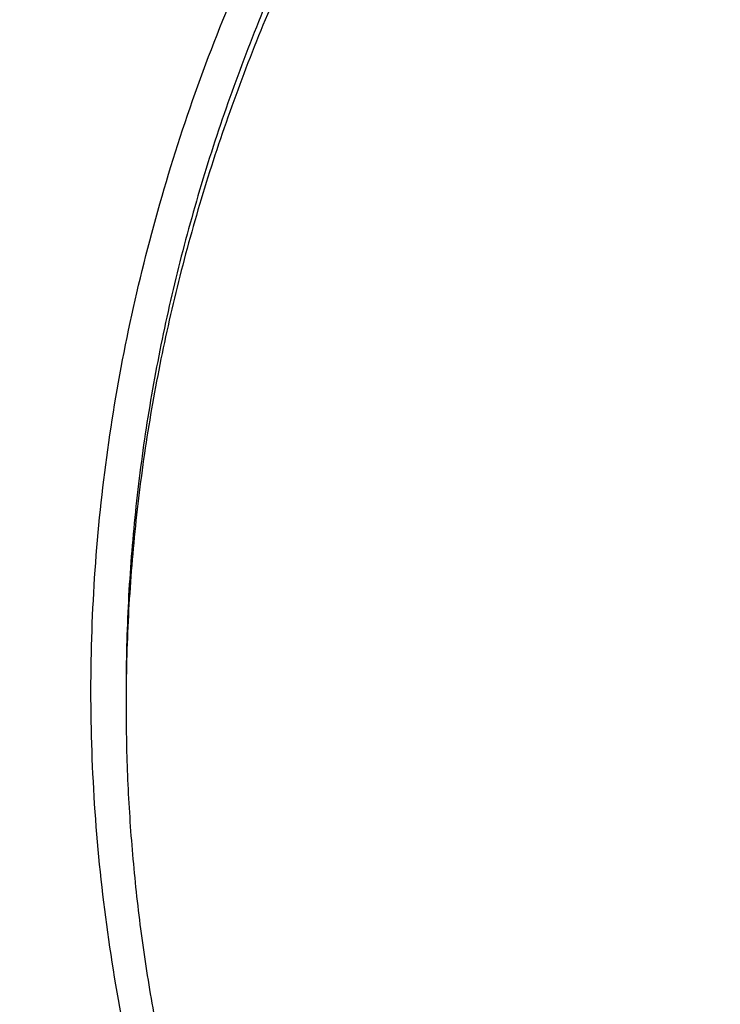
# Model space of a CAD drawing. Units: inches. Extents: x 7.1 to 14.8, y 0.2 to 18.3.
# Drawn here: x 9.7 to 10, y 13.1 to 13.4 of the extents above; entities that cross this region are included whole.
import ezdxf

# ---------------------------------------------------------------- set-up
doc = ezdxf.new("R2010")
doc.units = ezdxf.units.IN
doc.header["$LTSCALE"] = 1.21
doc.header["$MEASUREMENT"] = 0
doc.layers.get('0').update_dxf_attribs({"linetype": 'CONTINUOUS'})

msp = doc.modelspace()

# ---------------------------------------------------------------- linework, layer by layer
at = {"color": 7, "linetype": 'Continuous'}
for points, knots in [([(12.7998970279, 13.2959552402), (12.7998970291, 13.317505286), (12.7983968172, 13.3606720472), (12.791654257, 13.4252261774), (12.780435586, 13.489467814), (12.7647690636, 13.5532363028), (12.7446939972, 13.6163777234), (12.7202605251, 13.6787386952), (12.6915293576, 13.7401685482), (12.6585715276, 13.8005191739), (12.6214681182, 13.8596454585), (12.5803100032, 13.9174055292), (12.535197585, 13.9736610206), (12.4862405439, 14.0282773375), (12.4335575766, 14.0811239132), (12.3772761235, 14.1320744657), (12.317532096, 14.1810072682), (12.2544695703, 14.2278054037), (12.1882404741, 14.2723570323), (12.1190042498, 14.3145556483), (12.0469274897, 14.3543003304), (11.9721835645, 14.3914959854), (11.8949522214, 14.426053582), (11.8154191637, 14.4578903729), (11.7337756151, 14.4869300911), (11.6502178675, 14.5131031473), (11.5649468159, 14.5363468), (11.4781674771, 14.5566053107), (11.3900885009, 14.5738300917), (11.3009216683, 14.5879798169), (11.2108813843, 14.5990205337), (11.1201841616, 14.6069257457), (11.0290480948, 14.6116764767), (10.9376923412, 14.6132613229), (10.8463365878, 14.6116764765), (10.7552005211, 14.6069257455), (10.6645032982, 14.5990205334), (10.5744630143, 14.5879798163), (10.4852961817, 14.5738300913), (10.397217206, 14.5566053102), (10.3104378674, 14.5363467994), (10.2251668159, 14.5131031467), (10.1416090686, 14.4869300905), (10.0599655203, 14.4578903724), (9.9804324628, 14.4260535815), (9.9032011199, 14.3914959848), (9.8284571949, 14.3543003299), (9.756380435, 14.3145556479), (9.6871442109, 14.272357032), (9.6209151148, 14.2278054034), (9.5578525892, 14.1810072681), (9.4981085619, 14.1320744656), (9.4418271089, 14.0811239132), (9.3891441415, 14.0282773375), (9.3401871005, 13.9736610206), (9.295074682300001, 13.9174055293), (9.253916567300001, 13.8596454585), (9.216813157899999, 13.8005191739), (9.1838553279, 13.7401685481), (9.1551241604, 13.6787386952), (9.1306906883, 13.6163777233), (9.110615621900001, 13.5532363027), (9.0949490994, 13.4894678139), (9.083730428500001, 13.4252261772), (9.0769878682, 13.360672047), (9.0754876564, 13.3175052859), (9.0754876576, 13.2959552402)], [0, 0, 0, 0, 0.0128533042, 0.0257374606, 0.0386828094, 0.0517186739, 0.0648729137, 0.0781715263, 0.0916383002, 0.1052945625, 0.1191589833, 0.1332474405, 0.1475729684, 0.1621457392, 0.176973091, 0.1920596074, 0.2074072075, 0.2230152574, 0.2388807132, 0.2549982568, 0.2713604369, 0.2879578344, 0.304779203, 0.3218116189, 0.3390406458, 0.3564504683, 0.37402404, 0.3917432379, 0.4095889922, 0.4275414256, 0.4455800014, 0.4636836471, 0.4818308894, 0.5000000002, 0.5181691113, 0.5363163535000001, 0.5544199989999999, 0.5724585752, 0.5904110085000001, 0.6082567624, 0.6259759604999999, 0.6435495322, 0.6609593545, 0.6781883815, 0.6952207973000001, 0.7120421658, 0.7286395634, 0.7450017433, 0.7611192869, 0.7769847428, 0.7925927926, 0.8079403926000001, 0.8230269090000001, 0.8378542608, 0.8524270316, 0.8667525595000001, 0.8808410167, 0.8947054374, 0.9083616998999999, 0.9218284737000001, 0.9351270863, 0.9482813262, 0.9613171906, 0.9742625394, 0.9871466959, 1, 1, 1, 1]), ([(10.8400685692, 12.0300654426), (10.7819610085, 12.0323372147), (10.6950197237, 12.0387821609), (10.5800655019, 12.0534756299), (10.4948559984, 12.0674741288), (10.4107304389, 12.0844339099), (10.3278919535, 12.1043138031), (10.2465435566, 12.1270653347), (10.1668838208, 12.1526330732), (10.0891073991, 12.1809547487), (10.0134042893, 12.211961404), (9.939959445700001, 12.2455775759), (9.8689523176, 12.2817214832), (9.8005564269, 12.3203052345), (9.7349389571, 12.3612350456), (9.6722603601, 12.4044114688), (9.612673989, 12.4497296401), (9.556325748999999, 12.4970795279), (9.503353769, 12.5463461901), (9.4538880932, 12.5974100321), (9.408050392, 12.6501470672), (9.3659536881, 12.7044291746), (9.3277020939, 12.7601243552), (9.2933905571, 12.8170969864), (9.263104606799999, 12.8752080775), (9.2369200978, 12.9343155334), (9.214902950599999, 12.9942744354), (9.1971088846, 13.0549373461), (9.183583156900001, 13.1161546559), (9.1743603261, 13.1777749759), (9.1694640422, 13.2396455783), (9.168906891, 13.3016128831), (9.1726903053, 13.363522976), (9.1808045548, 13.4252221409), (9.1932288149, 13.4865573839), (9.2099313075, 13.5473769292), (9.2308694973, 13.6075306723), (9.2559903279, 13.6668705842), (9.285230476799999, 13.7252510682), (9.318516619299999, 13.7825292745), (9.3557656854, 13.8385653892), (9.3968851184, 13.8932229009), (9.441773132, 13.9463688563), (9.4903189644, 13.9978741152), (9.542403137400001, 14.0476136058), (9.5978977279, 14.0954665824), (9.656666652, 14.1413168847), (9.7185659693, 14.1850531975), (9.7834442051, 14.2265693074), (9.8511426949, 14.2657643547), (9.9214959487, 14.302543078), (9.9943320363, 14.3368160487), (10.0694729914, 14.3684998933), (10.1467352322, 14.397517508), (10.225930003, 14.4237982502), (10.3068638302, 14.4472781172), (10.3893389852, 14.4678999088), (10.4731539851, 14.4856133733), (10.5581040057, 14.5003753354), (10.6439816739, 14.5121498073), (10.7305764727, 14.5209080745), (10.8176793947, 14.5266287935), (10.9341913362, 14.5301874867), (11.0217132848, 14.528270743), (11.0799159829, 14.5249499806)], [0, 0, 0, 0, 0.0361869216, 0.0541911917, 0.0721056763, 0.089909537, 0.10758276, 0.1251061336, 0.1424614499, 0.1596316327, 0.1766008907, 0.1933548679, 0.2098807965, 0.2261676529, 0.2422063135, 0.2579897121, 0.2735129945, 0.2887736695, 0.3037717526, 0.3185098981, 0.3329935151, 0.3472308588, 0.3612330922, 0.3750143071, 0.388591497, 0.4019844714, 0.4152157046, 0.4283101136, 0.4412947603, 0.4541984831, 0.4670514622999999, 0.4798847347, 0.4927296729, 0.5056174503, 0.5185785153, 0.5316420942, 0.5448357429, 0.55818496, 0.5717128713, 0.5854399877, 0.599384036, 0.6135598574000001, 0.6279793661999999, 0.6426515595000001, 0.657582569, 0.6727757457, 0.6882317701999999, 0.7039487812999999, 0.7199225170999999, 0.7361464642000001, 0.7526120128, 0.7693086119, 0.7862239268000001, 0.8033439943, 0.8206533767, 0.8381353138, 0.8557718717, 0.8735440897, 0.8914321247, 0.9094153933, 0.927472712, 0.9455824361, 0.9637225973000001, 1, 1, 1, 1]), ([(9.1858614579, 13.3922878515), (9.1882352895, 13.4113990298), (9.1942512234, 13.4495953103), (9.2069949327, 13.5063905234), (9.2234543608, 13.5627138602), (9.2435942181, 13.6184417077), (9.2673718345, 13.6734556827), (9.2947366177, 13.7276376569), (9.3256303099, 13.7808714368), (9.359987, 13.8330425981), (9.397733435700001, 13.884039008), (9.4387884902, 13.9337504648), (9.4830659017, 13.9820712353), (9.5467834162, 14.0450113082), (9.6161361761, 14.1041948459), (9.6903823646, 14.1593949167), (9.7492103906, 14.1992602565), (9.8105911636, 14.2371587594), (9.8743953046, 14.273010678), (9.9404849403, 14.3067379702), (10.0087181661, 14.3382679418), (10.0789482207, 14.3675324545), (10.1510241152, 14.394468331), (10.224790887, 14.4190174199), (10.3000899121, 14.4411267317), (10.3767594154, 14.4607485716), (10.4546341746, 14.4778405445), (10.5335483213, 14.4923660109), (10.6401219403, 14.5082986752), (10.7478411753, 14.5189299511), (10.8561633579, 14.5242581156), (10.9376923357, 14.5255930143), (11.0192213137, 14.524258116), (11.1275434985, 14.518929952), (11.2352627372, 14.5082986763), (11.3418363608, 14.4923660115), (11.4207505109, 14.4778405446), (11.4986252722, 14.4607485711), (11.5752947767, 14.4411267307), (11.650593803, 14.4190174185), (11.7243605775, 14.3944683285), (11.7964364767, 14.3675324498), (11.8666665356, 14.3382679346), (11.9348997621, 14.3067379618), (12.0009893942, 14.2730106707), (12.0647935291, 14.237158755), (12.1261742969, 14.1992602551), (12.18500232, 14.1593949172), (12.2592485091, 14.1041948461), (12.3286012717, 14.045011306), (12.3923187895, 13.9820712294), (12.4365962035, 13.9337504553), (12.4776512596, 13.8840389954), (12.5153976959, 13.8330425829), (12.549754386, 13.7808714197), (12.5806480781, 13.7276376375), (12.6080128615, 13.6734556599), (12.6317904784, 13.6184416798), (12.6519303345, 13.5627138286), (12.6683897608, 13.5063904916), (12.6811334672, 13.4495952819), (12.6871493996, 13.4113990041), (12.6895232304, 13.3922878268)], [0, 0, 0, 0, 0.0127559664, 0.0255907484, 0.0385298246, 0.0515971589, 0.0648149141, 0.0782032114, 0.09177995609999999, 0.1055607139, 0.119558639, 0.1337844473, 0.1482464268, 0.1629504788, 0.193088701, 0.2085316313, 0.2242179718, 0.2401430034, 0.2563002179, 0.2726814407, 0.2892769503, 0.3060756021, 0.3230649481, 0.3402313514, 0.3575601047999999, 0.3750355433, 0.3926411569, 0.4103597013, 0.4281733053, 0.464006809, 0.4819936899, 0.4999999957, 0.5180063014999999, 0.5359931825, 0.5718266876, 0.5896402925, 0.6073588377, 0.6249644518999999, 0.6424398906000001, 0.659768644, 0.6769350479999999, 0.6939243951, 0.7107230486, 0.7273185585999999, 0.74369978, 0.7598569931, 0.7757820231, 0.7914683626000001, 0.8069112931, 0.8370495165, 0.8517535695, 0.8662155501000001, 0.8804413591, 0.8944392848, 0.9082200429, 0.9217967878, 0.9351850859, 0.9484028420999999, 0.961470178, 0.9744092536, 0.9872440343000001, 1, 1, 1, 1]), ([(10.265435294, 14.4309260677), (10.2085611394, 14.4140062019), (10.124740642, 14.3853039613), (10.0165744152, 14.3401905708), (9.9386225728, 14.3035325155), (9.8635803942, 14.2639528043), (9.791663273400001, 14.2215648176), (9.7230811156, 14.1764911391), (9.6580347472, 14.1288630086), (9.606690759600001, 14.0869600534), (9.5675935951, 14.0522838149), (9.5301909303, 14.0172076463), (9.4859450692, 13.9720541386), (9.4368265556, 13.9156481202), (9.3920798061, 13.857439513), (9.3518379765, 13.7975977169), (9.3162202203, 13.7362959833), (9.2853328976, 13.6737125611), (9.2592687492, 13.6100299176), (9.2381065826, 13.5454344221), (9.2219108107, 13.4801158375), (9.2107310384, 13.414266764), (9.2046016833, 13.348081979), (9.2035416819, 13.2817576859), (9.2075543137, 13.2154906932), (9.2166271712, 13.1494775596), (9.2307322748, 13.0839137552), (9.249826326, 13.0189928724), (9.2738510389, 12.9549059461), (9.302733609199999, 12.8918407783), (9.3363869077, 12.8299817033), (9.374710817999999, 12.7695080834), (9.4175891714, 12.7105979752), (9.4488349547, 12.6728331892), (9.4651472135, 12.6542645414)], [0, 0, 0, 0, 0.0750291162, 0.1118509803, 0.1481553709, 0.1839103213, 0.2190889279, 0.2536698334, 0.2876377088, 0.3209837261, 0.3374242265, 0.353709166, 0.3858132192, 0.4173122817, 0.4482276283, 0.4785887568, 0.5084334425, 0.537807624, 0.5667650893, 0.595366932, 0.6236807625999999, 0.6517796717000001, 0.6797409631, 0.7076446964, 0.735572097, 0.76360391, 0.791818777, 0.8202917153, 0.849092765, 0.8782858531000001, 0.9079279, 0.938068175, 0.9687478888, 1, 1, 1, 1]), ([(9.8026693245, 12.8043627273), (9.7898146415, 12.8214032697), (9.7656019714, 12.8560888855), (9.7389303055, 12.901447143), (9.7201425915, 12.9383838466), (9.7073800139, 12.9662627792), (9.6958937503, 12.9944186116), (9.685695275499999, 13.0228223716), (9.6767957602, 13.0514445879), (9.6692041844, 13.0802554039), (9.6629288935, 13.1092249298), (9.6579762633, 13.1383229376), (9.6543516682, 13.1675191395), (9.6520589351, 13.1967830882), (9.6511003679, 13.2260842612), (9.651477227200001, 13.2553920944), (9.6531887732, 13.2846760234), (9.6562335925, 13.3139054769), (9.660608052799999, 13.3430500205), (9.6663078974, 13.3720792231), (9.673326813200001, 13.4009629038), (9.6816575691, 13.4296709496), (9.6912913471, 13.4581735456), (9.7022178587, 13.4864409731), (9.7144261111, 13.5144442874), (9.7324769435, 13.551559908), (9.7582455726, 13.5971785346), (9.7939083509, 13.6501275702), (9.834308974199999, 13.701331404), (9.8792759267, 13.7505774226), (9.9286211982, 13.7976649392), (9.982138967200001, 13.8424012749), (10.0396068832, 13.8846036399), (10.1007866981, 13.9240994445), (10.1654251669, 13.9607270603), (10.2332549787, 13.9943364482), (10.3039957675, 14.0247898015), (10.3773552366, 14.0519621466), (10.4530302108, 14.0757418649), (10.5307083065, 14.0960312358), (10.6100674973, 14.1127466925), (10.6907839068, 14.1258198212), (10.7999242762, 14.1383406038), (10.8825578472, 14.1420923803), (10.9376923427, 14.1420923796)], [0, 0, 0, 0, 0.0291159185, 0.0576362727, 0.0716947586, 0.0856285098, 0.0994471745, 0.1131611483, 0.1267814827, 0.1403198706, 0.1537885457, 0.1672002326, 0.1805680528, 0.1939054388, 0.2072260453, 0.2205436442, 0.2338720315, 0.2472249262, 0.2606158655, 0.2740581237, 0.2875646014, 0.301147763, 0.3148195401, 0.3285912731, 0.3424736525, 0.3564766499, 0.3848749689, 0.4138565717, 0.4434726243, 0.473760913, 0.5047460020000001, 0.5364396798, 0.5688416097, 0.601940118, 0.6357130646, 0.6701287572, 0.7051468818000001, 0.740719432, 0.7767916292, 0.8133028213, 0.8501873756999999, 0.8873754951999999, 0.9247942412000001, 1, 1, 1, 1]), ([(10.9376923427, 12.3085809134), (10.8964294032, 12.3085809134), (10.8345656638, 12.3107244154), (10.7525301948, 12.3178749331), (10.6713795992, 12.3278254439), (10.5912301539, 12.3419864616), (10.5125521093, 12.3603537091), (10.4547563072, 12.3761079962), (10.3981226203, 12.3938475883), (10.342786501, 12.4135300048), (10.2888793362, 12.4351089232), (10.2195703068, 12.4661215018), (10.153122096, 12.5008668767), (10.0900958861, 12.539280612), (10.0452062951, 12.569477321), (10.0024639484, 12.6011960492), (9.9619705422, 12.6343617685), (9.9238240724, 12.6688950403), (9.8881165871, 12.7047134257), (9.8549344798, 12.7417313099), (9.8243581794, 12.7798601908), (9.7964620175, 12.8190088394), (9.7713140442, 12.8590834768), (9.7489758562, 12.8999879469), (9.7295024288, 12.9416238987), (9.7129419124, 12.9838909617), (9.6993354356, 13.026686951), (9.688716971, 13.069908112), (9.681113159099999, 13.1134493709), (9.67654316, 13.1572046234), (9.675018533400001, 13.2010670557), (9.67654316, 13.2449294881), (9.681113159099999, 13.2886847406), (9.688716971, 13.3322259995), (9.6993354356, 13.3754471605), (9.7129419124, 13.4182431498), (9.7295024288, 13.4605102128), (9.7489758562, 13.5021461646), (9.7713140442, 13.5430506347), (9.7964620175, 13.5831252721), (9.8243581794, 13.6222739207), (9.8549344798, 13.6604028016), (9.8881165871, 13.6974206858), (9.9238240724, 13.7332390712), (9.9619705422, 13.767772343), (10.0024639484, 13.8009380623), (10.0452062951, 13.8326567905), (10.0900958861, 13.8628534995), (10.153122096, 13.9012672348), (10.2195703068, 13.9360126097), (10.2888793362, 13.9670251883), (10.342786501, 13.9886041067), (10.3981226203, 14.0082865232), (10.4547563072, 14.0260261153), (10.5125521093, 14.0417804024), (10.5912301539, 14.0601476499), (10.6713795992, 14.0743086676), (10.7525301948, 14.0842591784), (10.8345656638, 14.0914096961), (10.8964294032, 14.0935531981), (10.9376923427, 14.0935531981)], [0, 0, 0, 0, 0.0363123041, 0.0544165002, 0.0724557875, 0.10824957, 0.1259694256, 0.1435436495, 0.1609541154, 0.1781837803, 0.1952168295, 0.2120388213, 0.2449922853, 0.2611104242, 0.2769764687, 0.2925850989, 0.3079332689, 0.3230203472, 0.3378482496, 0.3524215582, 0.3667476164, 0.3808365962, 0.3947015303, 0.4083583008, 0.4218255747, 0.4351246787, 0.4482794071, 0.4613157547, 0.4742615828, 0.4871462185, 0.5, 0.5128537814999999, 0.5257384172, 0.5386842453, 0.5517205929, 0.5648753213000001, 0.5781744253, 0.5916416992, 0.6052984697, 0.6191634038, 0.6332523836, 0.6475784418, 0.6621517504, 0.6769796528, 0.6920667310999999, 0.7074149011, 0.7230235313, 0.7388895758, 0.7550077146999999, 0.7879611787, 0.8047831704999999, 0.8218162197, 0.8390458846, 0.8564563505, 0.8740305744, 0.89175043, 0.9275442125, 0.9455834998, 0.9636876959, 1, 1, 1, 1]), ([(10.9376923427, 12.3606339704), (10.9280948956, 12.3606339704), (10.908901534, 12.3607957342), (10.8801270097, 12.3615325591), (10.8513865918, 12.3627749266), (10.8226990795, 12.3645231631), (10.7940812811, 12.3667696658), (10.7655497459, 12.3695095486), (10.7371215261, 12.3727426143), (10.6994264509, 12.3777041703), (10.6526689127, 12.38512457), (10.5971771874, 12.3959763591), (10.5425027181, 12.4087401454), (10.4712281392, 12.4281686257), (10.4017676647, 12.4513371877), (10.3345905067, 12.4782280347), (10.2701636669, 12.507056071), (10.2083974009, 12.5393533869), (10.1498115732, 12.5750607531), (10.1080846346, 12.6031299828), (10.0683536478, 12.6326140089), (10.0307131804, 12.663443097), (9.9952543131, 12.6955433991), (9.962062574800001, 12.7288382521), (9.9312182682, 12.7632480827), (9.902796169, 12.7986906314), (9.8768653901, 12.8350811063), (9.8534892136, 12.8723323479), (9.832724881599999, 12.9103549623), (9.814623453300001, 12.9490575079), (9.7992296737, 12.9883466905), (9.7865817937, 13.0281275341), (9.7767114211, 13.0683036002), (9.7696433526, 13.1087772193), (9.7653953707, 13.1494497532), (9.763978182, 13.1902219095), (9.7653953708, 13.2309940657), (9.7696433529, 13.2716665997), (9.7767114216, 13.3121402189), (9.7865817943, 13.3523162847), (9.799229674400001, 13.3920971281), (9.8146234541, 13.4313863107), (9.8327248824, 13.4700888563), (9.8534892144, 13.5081114704), (9.8768653909, 13.5453627118), (9.9027961698, 13.5817531865), (9.9312182689, 13.6171957351), (9.9620625755, 13.6516055655), (9.9952543137, 13.6849004184), (10.0307131809, 13.7170007202), (10.068353648, 13.7478298082), (10.1080846348, 13.7773138342), (10.1498115732, 13.8053830638), (10.2083974007, 13.8410904299), (10.2701636665, 13.8733877457), (10.334590506, 13.9022157819), (10.401767664, 13.929106629), (10.4712281383, 13.9522751909), (10.5425027172, 13.9717036713), (10.5971771865, 13.9844674576), (10.6526689119, 13.9953192468), (10.6994264502, 14.0027396465), (10.7371215253, 14.0077012024), (10.7655497452, 14.0109342682), (10.7940812804, 14.0136741511), (10.822699079, 14.0159206539), (10.8513865915, 14.0176688903), (10.8801270096, 14.0189112576), (10.9089015339, 14.0196480826), (10.9280948956, 14.0198098465), (10.9376923427, 14.0198098465)], [0, 0, 0, 0, 0.009085977299999999, 0.0181701174, 0.0272486812, 0.0363187225, 0.04537779519999999, 0.0544233422, 0.0634526516, 0.07246303, 0.0904158505, 0.1082619899, 0.1259815662, 0.1435555175, 0.1781887884, 0.1952215731, 0.2120433038, 0.2449962483, 0.2611141388, 0.276979937, 0.2925883236, 0.3079362554, 0.3230230948, 0.3378507637, 0.352423848, 0.3667496863, 0.3808384464, 0.3947031653, 0.4083597224, 0.4218267841, 0.4351256823, 0.4482802097, 0.4613163551, 0.4742619824, 0.4871464196, 0.5000000004, 0.512853581, 0.5257380182, 0.5386836457999999, 0.5517197909, 0.5648743181, 0.5781732165, 0.5916402783, 0.6052968351, 0.619161554, 0.6332503142, 0.6475761523, 0.6621492365999999, 0.6769769055, 0.6920637448, 0.7074116764, 0.7230200631, 0.7388858613, 0.7550037516, 0.787956696, 0.8047784267, 0.8218112112, 0.8564444823, 0.8740184335, 0.8917380097, 0.9095841493000001, 0.9275369698, 0.9365473481000001, 0.9455766575, 0.9546222045999999, 0.9636812773000001, 0.9727513187000001, 0.9818298825, 0.9909140226, 1, 1, 1, 1]), ([(10.4932371752, 13.9489543388), (10.4670996148, 13.9412988246), (10.4156613104, 13.9246639476), (10.3407522024, 13.8955546588), (10.2690616055, 13.8626279566), (10.2009793434, 13.8260604025), (10.1368723957, 13.786047042), (10.077087439, 13.7428010996), (10.0219484037, 13.6965530212), (9.9717544738, 13.6475478636), (9.926781894400001, 13.5960496005), (9.8936570729, 13.5510045781), (9.870073826, 13.5140201525), (9.8539376933, 13.4860054602), (9.8392707101, 13.4575885937), (9.8260926015, 13.4288074913), (9.8144217598, 13.3997012628), (9.8042740062, 13.3703094817), (9.7956635751, 13.3406720304), (9.7886023296, 13.3108292488), (9.783099932799999, 13.2808218989), (9.7791643025, 13.2506905711), (9.776800641900001, 13.2204775095), (9.7762750475, 13.2003012533), (9.7762750271, 13.1902219084)], [0, 0, 0, 0, 0.0730743347, 0.1449562333, 0.2155071002, 0.2846079116, 0.3521652674, 0.4181137304, 0.4824190765999999, 0.5450814045, 0.606137751, 0.6656643678999999, 0.6948961325, 0.7237926018, 0.7523746796999999, 0.7806656698000001, 0.8086911787000001, 0.8364790512000001, 0.8640591259, 0.8914630676, 0.9187241173999999, 0.945876803, 0.9729566856, 1, 1, 1, 1]), ([(10.4932371752, 13.9441663637), (10.4801174966, 13.9403236988), (10.4540830292, 13.9322992269), (10.4155458046, 13.9192086012), (10.3777136678, 13.9051263169), (10.328521184, 13.8851460874), (10.2690609838, 13.857836394), (10.2009795052, 13.8212693136), (10.1368723532, 13.7812558302), (10.0770874503, 13.7380099192), (10.0219484008, 13.6917618327), (9.9717544746, 13.6427566772), (9.9267818942, 13.5912584135), (9.893657073, 13.5462133913), (9.870073826, 13.5092289657), (9.8539376933, 13.4812142733), (9.8392707101, 13.4527974068), (9.8260926015, 13.4240163044), (9.8144217598, 13.3949100759), (9.8042740062, 13.3655182949), (9.7956635751, 13.3358808435), (9.7886023296, 13.3060380619), (9.783099932799999, 13.276030712), (9.7791643025, 13.2458993842), (9.776800641900001, 13.2156863226), (9.7762750475, 13.1955100664), (9.7762750271, 13.1854307216)], [0, 0, 0, 0, 0.0366788767, 0.07308157259999999, 0.1091838586, 0.1449699509, 0.2155197306, 0.2846194227, 0.3521756914, 0.4181230935, 0.4824274049, 0.5450887246, 0.6061440886, 0.6656697476, 0.6949010418000001, 0.7237970462000001, 0.7523786643000001, 0.7806691991, 0.8086942570000001, 0.8364816824, 0.8640613133, 0.8914648140000001, 0.9187254252, 0.9458776739, 0.9729571208, 1, 1, 1, 1]), ([(9.0632717863, 13.3625371519), (9.0616531331, 13.340728113), (9.0599354208, 13.2969849543), (9.061953238, 13.2313144914), (9.0685615375, 13.1657934865), (9.0797436587, 13.1005882532), (9.095470956, 13.0358587512), (9.1157034274, 12.9717648059), (9.1403898231, 12.9084638466), (9.1694679382, 12.8461109991), (9.2028648873, 12.7848586041), (9.2404973737, 12.7248559359), (9.2822719684, 12.6662489078), (9.3280853771, 12.6091797964), (9.377824705, 12.5537869718), (9.4313677268, 12.5002046291), (9.4885831678, 12.4485625162), (9.549331001799999, 12.3989856648), (9.6134627572, 12.3515941113), (9.680821849800001, 12.306502629), (9.7512439388, 12.2638204584), (9.8245572957, 12.2236510411), (9.900583206, 12.1860917758), (9.9791363837, 12.1512337705), (10.060025409, 12.1191616165), (10.1430531821, 12.0899531794), (10.2280174106, 12.0636793946), (10.3147110204, 12.0404041009), (10.402922955, 12.0201838447), (10.4924375606, 12.0030678412), (10.5830393526, 11.989097458), (10.7051611555, 11.9746900309), (10.797458499, 11.9687303586), (10.8591151923, 11.9669036)], [0, 0, 0, 0, 0.0259737953, 0.0519437261, 0.07797299889999999, 0.1041238257, 0.1304563726, 0.1570278173, 0.1838915269, 0.2110963401, 0.2386860184, 0.266698859, 0.2951674094, 0.324118337, 0.3535724266, 0.3835446195, 0.4140441647999999, 0.4450748421, 0.4766351762, 0.508718717, 0.5413143551, 0.5744066051, 0.6079759190999999, 0.6419990243, 0.6764492174, 0.7112966715000001, 0.7465087712, 0.7820503890999999, 0.8178841809, 0.8539709101999999, 0.8902697034999999, 0.9267383373, 1, 1, 1, 1]), ([(9.0754876576, 13.2959552402), (9.0754876588, 13.2751265913), (9.0768888659, 13.233409083), (9.0831870066, 13.1710096751), (9.093667440599999, 13.1088921879), (9.108305573500001, 13.0472016585), (9.1270671753, 12.9860771547), (9.1499085412, 12.9256573875), (9.176776697100001, 12.8660787671), (9.2076096214, 12.8074755533), (9.2423364687, 12.7499794758), (9.2808777758, 12.6937195191), (9.3231456857, 12.638821692), (9.3690441575, 12.5854087996), (9.418469181499999, 12.5336002235), (9.471309009199999, 12.4835117018), (9.5274443734, 12.435255099), (9.586748736, 12.3889381783), (9.6490885571, 12.3446643846), (9.7143235767, 12.3025326279), (9.782307103099999, 12.2626370592), (9.8528863269, 12.2250668705), (9.9259026501, 12.1899060877), (10.0011920247, 12.1572333783), (10.0785853169, 12.1271218767), (10.1579086693, 12.0996390003), (10.2389838923, 12.0748463155), (10.3216288497, 12.0527993019), (10.4056579021, 12.0335475394), (10.4908822616, 12.0171337138), (10.5771104333, 12.0035956744), (10.664149017, 11.9929619989), (10.7518010373, 11.9852572473), (10.8104695228, 11.9820947148), (10.8398540601, 11.9810015512)], [0, 0, 0, 0, 0.0258518004, 0.0517615833, 0.0777864326, 0.1039816508, 0.1303999476, 0.1570907469, 0.1840995579, 0.2114674908, 0.23923091, 0.2674211643, 0.2960644447, 0.3251817522, 0.3547889185, 0.3848966938, 0.4155109229, 0.4466327133, 0.4782586534, 0.5103810778, 0.5429882997, 0.5760648699, 0.6095918629, 0.6435471331, 0.6779055646, 0.7126393645999999, 0.747718302, 0.7831099543000001, 0.8187799964, 0.8546923924, 0.8908097515000001, 0.9270932226999999, 0.9635036968999999, 1, 1, 1, 1]), ([(8.7994268016, 13.2194345242), (8.801654904, 13.204225967), (8.806748906000001, 13.1738293184), (8.8162662784, 13.1284753166), (8.8276692102, 13.0833110749), (8.8409489067, 13.038380449), (8.8560947428, 12.9937265016), (8.8730937265, 12.9493927456), (8.8919304965, 12.9054224498), (8.912587563999999, 12.8618588327), (8.935045281799999, 12.8187448044), (8.9592814842, 12.7761229138), (8.9852724871, 12.7340345809), (9.022400380399999, 12.6784308752), (9.073133985, 12.610469041), (9.1288244642, 12.5454559005), (9.176467516699999, 12.4949642604), (9.2266182714, 12.4450672272), (9.2930977621, 12.3848181777), (9.378166455599999, 12.3164613492), (9.4685821144, 12.2519333824), (9.5640062281, 12.1914474221), (9.664093724199999, 12.1351953952), (9.7684857838, 12.0833538703), (9.8402350361, 12.0520457473), (9.876710867, 12.0371545433)], [0, 0, 0, 0, 0.0275712609, 0.0552654546, 0.083103042, 0.1111030294, 0.1392831977, 0.1676602925, 0.1962497568, 0.2250657479, 0.2541211016, 0.2834272893, 0.3129944595, 0.3428314386, 0.4033348444, 0.46499247, 0.4962672884000001, 0.5278394507999999, 0.5918709624, 0.6570908661, 0.7234818556, 0.7910144139, 0.8596477067, 0.9293298723000001, 1, 1, 1, 1]), ([(9.7762750271, 13.1854307216), (9.776275010099999, 13.1770315578), (9.7766399103, 13.1602230588), (9.778280712799999, 13.1350399471), (9.781013909, 13.1099040237), (9.7848364304, 13.0848397788), (9.789745220599999, 13.059870309), (9.7977523363, 13.026648544), (9.8104915668, 12.9854231059), (9.8299849191, 12.9368641965), (9.8536514105, 12.8892537391), (9.876664059600001, 12.8507042984), (9.8970190772, 12.8205249289), (9.9188940917, 12.7904983475), (9.9486952838, 12.7538814023), (9.9812606064, 12.7190076704), (10.0090661109, 12.6919904086), (10.0383441692, 12.6653029426), (10.0771035225, 12.6331761212), (10.1265947119, 12.5969141439), (10.179131053, 12.5628684624), (10.2345138693, 12.5311668009), (10.2925355119, 12.5019268652), (10.3529781094, 12.4752576743), (10.4156148734, 12.4512586489), (10.4802107827, 12.4300193444), (10.5465234805, 12.4116190721), (10.6143041514, 12.3961265811), (10.6832984665, 12.383599784), (10.7532475175, 12.3740855308), (10.823888802, 12.367619412), (10.894957207, 12.3642256189), (10.9661860003, 12.3639168682), (11.0373078555, 12.3666942661), (11.1080558441, 12.3725475662), (11.1781644214, 12.3814544218), (11.2473706518, 12.3933828675), (11.3154141792, 12.4082841113), (11.3600802642, 12.4202381562), (11.3821475102, 12.4267015029)], [0, 0, 0, 0, 0.0124816057, 0.0249749406, 0.037491659, 0.0500432614, 0.0626410288, 0.0752959316, 0.1008137042, 0.1266818655, 0.1529716871, 0.1797448908, 0.1933315226, 0.2070573623, 0.2349407587, 0.2634293573, 0.2779088748, 0.2925459848, 0.3222920581, 0.3526703413, 0.3836707147, 0.4152745812, 0.4474555684000001, 0.4801802207, 0.5134087615, 0.5470957639, 0.5811908723, 0.6156394915, 0.6503834255, 0.6853615848000001, 0.7205105916, 0.7557654319, 0.7910601072, 0.826328214, 0.8615036336, 0.8965210848, 0.9313168668, 0.9658292312000001, 1, 1, 1, 1]), ([(9.673934905700001, 13.1275825037), (9.6756619327, 13.1136780093), (9.6800362838, 13.0858922674), (9.6892971338, 13.0445835776), (9.7012512467, 13.0036332572), (9.7158700527, 12.9631335879), (9.733119608500001, 12.9231721717), (9.7529600676, 12.8838356529), (9.775346219400001, 12.845208481), (9.800227536, 12.8073731335), (9.8275485345, 12.7704098451), (9.8572484378, 12.7343969838), (9.8892631767, 12.6994093511), (9.9353003908, 12.6538697514), (9.9853885876, 12.6110644291), (10.0389937905, 12.5711551762), (10.0959987933, 12.5324719448), (10.1562902972, 12.4969753105), (10.2193825979, 12.4647343769), (10.2853412502, 12.4342147243), (10.3713205212, 12.400275981), (10.4787036955, 12.3666796167), (10.589990075, 12.340252517), (10.684983447, 12.324424088), (10.7620735561, 12.315500914), (10.8399076316, 12.3090934014), (10.898568328, 12.3071723974), (10.9376923427, 12.3071723974)], [0, 0, 0, 0, 0.0256965401, 0.0515435625, 0.0775896112, 0.1038808462, 0.1304599356, 0.157365903, 0.1846336487, 0.2122937334, 0.2403721908, 0.2688904411, 0.2978652744, 0.3273088971, 0.3876126172, 0.4184916673, 0.449844957, 0.5139226925, 0.5466331327, 0.5797629967, 0.6471808863, 0.7159869665999999, 0.7859445839, 0.8567896069, 0.8924615345, 0.9282472643, 1, 1, 1, 1])]:
    msp.add_open_spline(points, degree=3, knots=knots, dxfattribs=at)
at = {"color": 9, "linetype": 'Continuous'}
for points, knots in [([(9.6722183195, 13.1414035196), (9.6703022575, 13.1568302838), (9.6675926373, 13.1878065504), (9.6669415622, 13.2344332063), (9.6697115652, 13.2810229831), (9.6758951926, 13.3274456214), (9.685474864, 13.3735755602), (9.6984236273, 13.4192872487), (9.71470518, 13.4644569491), (9.7342741575, 13.5089627237), (9.757076362100001, 13.5526848513), (9.7830490148, 13.5955060751), (9.812120997200001, 13.6373118572), (9.8442130866, 13.6779906075), (9.8792381872, 13.7174339087), (9.917101562300001, 13.7555367394), (9.957701065, 13.7921977049), (10.0009273846, 13.8273192746), (10.0466643222, 13.8608080035), (10.0947890717, 13.8925747669), (10.1451725226, 13.9225349883), (10.1976795812, 13.9506088623), (10.2521695127, 13.9767215692), (10.3084963007, 14.0008034794), (10.3665090271, 14.0227903442), (10.4260522597, 14.0426234782), (10.4869664758, 14.0602499309), (10.5490884331, 14.0756226306), (10.6122518194, 14.0887004949), (10.676286883, 14.0994485886), (10.7410239972, 14.1078382093), (10.8281246541, 14.1158576464), (10.8938510158, 14.1182615596), (10.9376923427, 14.1182615596)], [0, 0, 0, 0, 0.0259905367, 0.05193308570000001, 0.07789718820000001, 0.1039519821, 0.1301649224, 0.1566005751, 0.1833195363, 0.2103775121, 0.2378245805, 0.265704641, 0.2940550482, 0.3229064108, 0.3522825376, 0.3822005044, 0.4126708171, 0.44369765, 0.4752791419, 0.507407728, 0.5400704974, 0.5732495655, 0.6069224525, 0.6410624652, 0.6756390753, 0.7106182942, 0.7459630419, 0.7816335087, 0.8175875267, 0.8537808638, 0.8901677581, 0.9267006989, 1, 1, 1, 1]), ([(9.673934750499999, 13.1275840592), (9.6720212858, 13.1429898999), (9.669315337999999, 13.1739241528), (9.6686651418, 13.2204875686), (9.6714313839, 13.2670141554), (9.677606620499999, 13.3133738305), (9.6871732953, 13.3594412033), (9.7001044926, 13.405090893), (9.716363959199999, 13.45019933), (9.735906392, 13.4946447416), (9.758677666699999, 13.5383075693), (9.7846150898, 13.5810707152), (9.8136476389, 13.6228197966), (9.845696199099999, 13.6634433748), (9.8806737927, 13.7028331798), (9.9184858113, 13.7408843322), (9.9590302467, 13.7774955751), (10.0021979364, 13.8125695101), (10.047872839, 13.846012819), (10.0959323152, 13.8777364978), (10.1462474294, 13.9076560849), (10.1986832712, 13.935691883), (10.2530992966, 13.9617691739), (10.3093496874, 13.9858184224), (10.3672837299, 14.007775467), (10.426746203, 14.0275817019), (10.4875778002, 14.0451842483), (10.5496155007, 14.0605360985), (10.6126932177, 14.0735962256), (10.6766414298, 14.084329742), (10.7412907403, 14.0927079841), (10.8282732618, 14.1007165447), (10.8939104782, 14.1031171975), (10.9376923427, 14.1031171975)], [0, 0, 0, 0, 0.0259905369, 0.0519330862, 0.0778971888, 0.1039519827, 0.1301649229, 0.1566005756, 0.1833195366, 0.2103775123, 0.2378245804, 0.2657046408, 0.2940550477, 0.3229064101, 0.3522825367, 0.3822005033, 0.4126708158, 0.4436976486, 0.4752791403, 0.5074077263, 0.5400704957, 0.5732495637, 0.6069224507, 0.6410624634000001, 0.6756390736, 0.7106182926000001, 0.7459630405, 0.7816335073999999, 0.8175875256, 0.8537808628, 0.8901677574, 0.9267006984, 1, 1, 1, 1]), ([(9.925192342699999, 12.0584098676), (9.868545530599999, 12.0815358319), (9.7854353999, 12.1193197739), (9.678902584600001, 12.176108041), (9.6025617811, 12.2211189547), (9.529433688, 12.2687247614), (9.4596914983, 12.3188130099), (9.393503928200001, 12.3712636361), (9.3310303422, 12.4259514009), (9.2724215803, 12.4827456242), (9.2178193172, 12.5415106094), (9.1673558318, 12.602105895), (9.1211536897, 12.6643865474), (9.0793254641, 12.7282034406), (9.041973455099999, 12.7934035382), (9.0091894111, 12.8598301781), (8.981054247000001, 12.9273233694), (8.957637757, 12.9957201105), (8.9389983279, 13.0648547404), (8.9251826607, 13.1345593352), (8.9162255163, 13.2046641551), (8.9121495041, 13.2749981459), (8.9129649327, 13.3453894836), (8.9186697391, 13.4156661496), (8.929249502100001, 13.4856565142), (8.9446775426, 13.555189901), (8.9649150934, 13.6240971276), (8.9899115254, 13.6922109595), (9.019604641399999, 13.7593666406), (9.0539207935, 13.8254019306), (9.0927759082, 13.8901586214), (9.1360727924, 13.9534787386), (9.1675649628, 13.9942920835), (9.1839909001, 14.0144096659)], [0, 0, 0, 0, 0.0740508644, 0.1103302031, 0.1460762389, 0.1812709937, 0.2159011482, 0.2499582661, 0.2834391488, 0.3163461221, 0.3486873095, 0.3804768608, 0.4117351251, 0.4424887516, 0.4727706986, 0.5026201316, 0.5320821923, 0.5612076227, 0.5900522342, 0.6186762197, 0.6471433166, 0.6755198393999999, 0.7038736125, 0.7322728423999999, 0.7607849733, 0.7894755754, 0.8184073053, 0.8476389836, 0.8772247943000001, 0.9072136815999999, 0.9376487827, 0.9685673189, 1, 1, 1, 1]), ([(10.8384819218, 12.0419700626), (10.7800283384, 12.044305589), (10.6925763037, 12.0508996583), (10.5769732185, 12.0659001821), (10.4913097734, 12.0801797064), (10.406764607, 12.0974705626), (10.3235466348, 12.1177298115), (10.2418645942, 12.1409068913), (10.1619225494, 12.1669440167), (10.0839204277, 12.1957762921), (10.0080532506, 12.2273318779), (9.934510723099999, 12.2615321847), (9.863476758500001, 12.2982920659), (9.7951290038, 12.3375200678), (9.7296385314, 12.3791185547), (9.6671689913, 12.4229843504), (9.607877829, 12.4690075549), (9.561033868400001, 12.5092408279), (9.5253150111, 12.5424023128), (9.491083930599999, 12.5758890307), (9.4505124124, 12.6188597998), (9.4053346212, 12.6723227837), (9.3639921685, 12.7273249383), (9.3265906359, 12.7837285254), (9.2932249701, 12.8413931308), (9.263980502599999, 12.9001746318), (9.2389323408, 12.9599258152), (9.2181451787, 13.0204965979), (9.2016729899, 13.0817343503), (9.1895587778, 13.1434843954), (9.181834264199999, 13.2055899752), (9.1785199094, 13.2678944615), (9.1796239295, 13.3302354664), (9.183298421, 13.3716518991), (9.1858607303, 13.3922820263)], [0, 0, 0, 0, 0.0735927516, 0.110202758, 0.1466254147, 0.1828174631, 0.2187373534, 0.2543452666, 0.2896035226, 0.3244768578, 0.3589327533, 0.3929417534, 0.4264777946, 0.459518536, 0.4920456937, 0.5240453734, 0.5555084004999999, 0.5864306388, 0.6016903987, 0.6168158852000001, 0.646665776, 0.6759955749, 0.7048239872, 0.7331758615999999, 0.7610822105, 0.7885801194, 0.8157125256000001, 0.8425278522, 0.8690794838, 0.8954250834, 0.9216257577, 0.9477450909, 0.9738480782, 1, 1, 1, 1]), ([(10.8384154727, 12.0477248264), (10.7801401014, 12.0500556669), (10.6929541685, 12.0566250743), (10.5776987294, 12.0715572367), (10.4922884793, 12.0857684161), (10.4079880867, 12.1029740712), (10.3250047528, 12.1231316991), (10.2435455121, 12.1461912609), (10.163812785, 12.1720955702), (10.0860049098, 12.200780406), (10.0103153817, 12.2321746767), (9.9369324513, 12.2662006088), (9.8660386458, 12.3027739448), (9.797810333, 12.34180416), (9.7324172975, 12.383194692), (9.670022337999999, 12.4268431844), (9.6107808846, 12.4726417367), (9.5548406394, 12.5204771665), (9.5023412404, 12.570231278), (9.453413945, 12.6217811304), (9.4081813333, 12.6749993073), (9.366757026, 12.7297541836), (9.329245413999999, 12.7859101902), (9.2957413943, 12.8433280769), (9.2663301053, 12.9018651788), (9.241086659, 12.9613756893), (9.220075868, 13.0217109649), (9.2033519666, 13.0827198183), (9.1909583571, 13.1442490143), (9.1829273051, 13.2061432281), (9.1792799481, 13.2682472343), (9.1800253435, 13.3304000469), (9.183445063999999, 13.3717046532), (9.1858765183, 13.3922814757)], [0, 0, 0, 0, 0.0735622672, 0.1101578098, 0.1465668884, 0.1827464754, 0.2186552456, 0.2542535829, 0.289503988, 0.3243713524, 0.3588232823, 0.3928304142, 0.4263667396, 0.4594099318, 0.4919416765, 0.5239480012, 0.5554196012, 0.5863521561, 0.616746629, 0.6466095396, 0.6759531999999999, 0.7047958973999999, 0.7331620068000001, 0.7610820167, 0.7885924458, 0.8157356328, 0.8425593834, 0.869116462, 0.8954639269, 0.9216623149, 0.9477746937999999, 0.9738656144, 1, 1, 1, 1])]:
    msp.add_open_spline(points, degree=3, knots=knots, dxfattribs=at)

doc.saveas('drawing.dxf')
